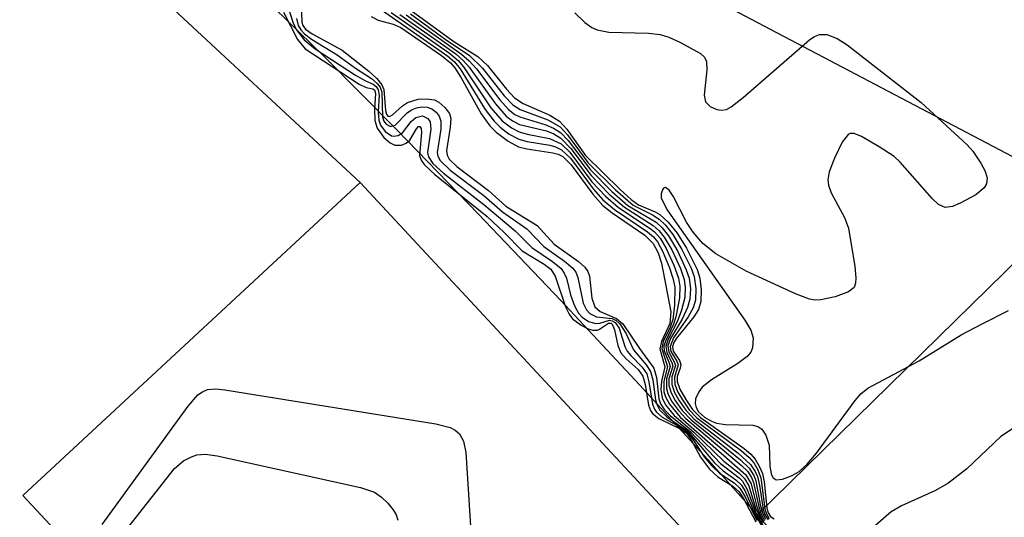
# Model space of a CAD drawing. Units: inches. Extents: x 1177768 to 1183768, y 509460 to 513460.
# Drawn here: x 1180466 to 1180562, y 511811 to 511860 of the extents above; entities that cross this region are included whole.
import ezdxf

# ---------------------------------------------------------------- set-up
doc = ezdxf.new("R2010")
doc.units = ezdxf.units.IN
doc.header["$MEASUREMENT"] = 0
for name, color, linetype in [('BLDG-Footprint', 5, 'Continuous'), ('CULTRL-Pad', 6, 'Continuous'), ('TRANS-Non Street Sidewalk', 7, 'Continuous'), ('Undefined', 1, 'Continuous')]:
    doc.layers.add(name, color=color, linetype=linetype)

msp = doc.modelspace()

# ---------------------------------------------------------------- linework, layer by layer
at = {"layer": 'BLDG-Footprint', "elevation": 276.104}
msp.add_lwpolyline([(1180530.739, 511809.33), (1180497.801, 511778.725), (1180492.973, 511783.921), (1180489.136, 511780.356), (1180465.619, 511805.665), (1180469.472, 511809.245), (1180465.941, 511813.045), (1180498.863, 511843.636)], close=True, dxfattribs=at)
at = {"layer": 'CULTRL-Pad'}
msp.add_lwpolyline([(1180565.019, 511838.03), (1180537.64, 511811.159), (1180533.136, 511816.207), (1180526.158, 511823.842), (1180518.417, 511832.138), (1180510.394, 511840.573), (1180502.474, 511848.741), (1180495.303, 511855.978), (1180488.097, 511863.027), (1180500.149, 511876.579), (1180519.839, 511868.671), (1180569.562, 511842.489)], close=True, dxfattribs=at)
at = {"layer": 'TRANS-Non Street Sidewalk'}
for points in [[(1180579.793, 511746.45), (1180551.252, 511784.112), (1180530.739, 511809.33), (1180498.863, 511843.636), (1180478.407, 511862.661)], [(1180488.097, 511863.027), (1180495.303, 511855.978), (1180502.474, 511848.741), (1180510.394, 511840.573), (1180518.417, 511832.138), (1180526.158, 511823.842), (1180533.136, 511816.207), (1180537.64, 511811.159), (1180539.463, 511809.116), (1180544.999, 511802.724), (1180548.723, 511798.253), (1180549.653, 511797.137), (1180556.627, 511788.408), (1180564.908, 511777.703)]]:
    msp.add_lwpolyline(points, dxfattribs=at)
at = {"layer": 'Undefined'}
for points, elevation in [([(1180491.839, 511860.723), (1180492.284, 511859.279), (1180492.608, 511858.572), (1180493.395, 511857.556), (1180494.485, 511856.699), (1180498.398, 511854.124), (1180499.379, 511853.557), (1180500.148, 511853.222), (1180500.424, 511853.009), (1180500.625, 511852.663), (1180500.712, 511852.17), (1180500.628, 511850.529), (1180500.702, 511849.728), (1180500.859, 511849.236), (1180501.316, 511848.602), (1180501.916, 511848.195), (1180502.132, 511848.143), (1180502.578, 511848.213), (1180502.988, 511848.471), (1180503.835, 511849.588), (1180504.284, 511849.983), (1180504.939, 511850.127), (1180505.465, 511849.877), (1180505.684, 511849.552), (1180505.781, 511848.826), (1180505.447, 511846.549), (1180505.537, 511846.12), (1180505.966, 511845.474), (1180507.017, 511844.528), (1180510.925, 511841.477), (1180514.015, 511838.901), (1180515.619, 511837.262), (1180517.646, 511835.923), (1180518.485, 511835.213), (1180518.796, 511834.78), (1180519.015, 511834.29), (1180519.417, 511832.666), (1180519.793, 511831.583), (1180520.183, 511830.853), (1180520.531, 511830.464), (1180521.172, 511830.054), (1180521.86, 511829.851), (1180522.281, 511829.884), (1180523.206, 511830.165), (1180523.486, 511830.123), (1180523.776, 511829.941), (1180524.152, 511829.384), (1180524.723, 511827.616), (1180524.952, 511827.141), (1180525.279, 511826.718), (1180526.405, 511825.601), (1180526.845, 511824.922), (1180527.059, 511824.149), (1180527.405, 511821.978), (1180527.593, 511821.494), (1180527.809, 511821.178), (1180528.368, 511820.7), (1180530.11, 511819.729), (1180530.786, 511819.235), (1180531.309, 511818.591), (1180532.458, 511816.828), (1180533.165, 511815.99), (1180533.956, 511815.24), (1180535.371, 511814.287), (1180535.946, 511813.764), (1180536.443, 511812.932), (1180537.601, 511810.594)], 272), ([(1180493.101, 511861.153), (1180493.172, 511859.296), (1180493.281, 511858.956), (1180493.537, 511858.604), (1180494.165, 511858.139), (1180497.111, 511856.557), (1180499.711, 511854.488), (1180500.502, 511853.771), (1180500.98, 511853.172), (1180501.177, 511852.71), (1180501.351, 511850.657), (1180501.425, 511850.295), (1180501.556, 511850.113), (1180501.734, 511850.087), (1180502.024, 511850.245), (1180503.01, 511851.12), (1180503.478, 511851.438), (1180504.512, 511851.754), (1180505.33, 511851.815), (1180506.107, 511851.697), (1180506.558, 511851.467), (1180507.141, 511850.966), (1180507.573, 511850.354), (1180507.706, 511849.869), (1180507.663, 511849.036), (1180507.29, 511846.764), (1180507.358, 511846.281), (1180507.552, 511845.916), (1180508.301, 511845.179), (1180511.395, 511842.861), (1180513.082, 511841.303), (1180516.139, 511839.434), (1180517.801, 511837.611), (1180520.185, 511835.911), (1180520.808, 511835.351), (1180521.082, 511834.944), (1180521.245, 511834.462), (1180521.497, 511832.325), (1180521.792, 511831.487), (1180522.308, 511831.021), (1180523.89, 511830.343), (1180524.508, 511829.829), (1180526.127, 511827.41), (1180527.541, 511825.476), (1180527.804, 511824.589), (1180528.038, 511822.477), (1180528.205, 511822.014), (1180528.588, 511821.416), (1180529.119, 511820.868), (1180531.133, 511819.285), (1180534.056, 511816.187), (1180535.881, 511814.768), (1180536.205, 511814.439), (1180536.662, 511813.626), (1180537.546, 511811.291), (1180538.23, 511810.078)], 268), ([(1180491.371, 511860.279), (1180492.73, 511857.602), (1180493.481, 511856.682), (1180498.773, 511853.224), (1180499.449, 511852.897), (1180500.104, 511852.792), (1180500.28, 511852.688), (1180500.376, 511852.335), (1180500.248, 511850.785), (1180500.311, 511849.69), (1180500.534, 511848.918), (1180501.178, 511848.035), (1180501.794, 511847.512), (1180502.235, 511847.281), (1180502.912, 511847.266), (1180503.345, 511847.454), (1180503.717, 511847.755), (1180504.372, 511848.878), (1180504.56, 511849.085), (1180504.681, 511849.1), (1180504.818, 511848.902), (1180504.852, 511848.522), (1180504.672, 511846.259), (1180504.807, 511845.811), (1180505.105, 511845.387), (1180506.151, 511844.424), (1180511.262, 511840.293), (1180512.946, 511838.721), (1180514.667, 511836.963), (1180516.843, 511835.655), (1180517.474, 511835.159), (1180517.89, 511834.466), (1180518.915, 511831.491), (1180519.285, 511830.756), (1180519.596, 511830.324), (1180520.431, 511829.676), (1180521.133, 511829.338), (1180521.597, 511829.207), (1180522.031, 511829.207), (1180522.241, 511829.283), (1180523.127, 511829.883), (1180523.361, 511829.897), (1180523.487, 511829.797), (1180523.71, 511829.248), (1180524.032, 511827.713), (1180524.324, 511826.987), (1180524.829, 511826.409), (1180526.022, 511825.373), (1180526.462, 511824.698), (1180526.686, 511823.88), (1180527.03, 511821.875), (1180527.21, 511821.364), (1180527.415, 511821.045), (1180528.028, 511820.569), (1180530.054, 511819.597), (1180530.715, 511819.128), (1180531.186, 511818.493), (1180532.089, 511816.794), (1180532.985, 511815.63), (1180533.785, 511814.884), (1180535.265, 511813.953), (1180535.836, 511813.45), (1180536.306, 511812.766), (1180537.514, 511810.478)], 274), ([(1180492.644, 511859.633), (1180492.819, 511858.977), (1180493.08, 511858.528), (1180493.44, 511858.138), (1180494.105, 511857.641), (1180496.603, 511856.107), (1180498.415, 511854.781), (1180499.977, 511853.776), (1180500.538, 511853.312), (1180500.809, 511852.938), (1180500.964, 511852.456), (1180501.05, 511850.051), (1180501.185, 511849.612), (1180501.399, 511849.313), (1180501.829, 511849.089), (1180502.287, 511849.225), (1180503.47, 511850.431), (1180503.881, 511850.731), (1180504.368, 511850.922), (1180504.885, 511851.003), (1180505.395, 511850.977), (1180505.867, 511850.808), (1180506.27, 511850.496), (1180506.576, 511850.091), (1180506.732, 511849.62), (1180506.727, 511848.836), (1180506.385, 511846.549), (1180506.453, 511846.192), (1180506.687, 511845.767), (1180507.647, 511844.834), (1180510.928, 511842.358), (1180512.771, 511840.765), (1180515.154, 511839.089), (1180516.785, 511837.375), (1180518.824, 511835.949), (1180519.62, 511835.268), (1180519.926, 511834.852), (1180520.132, 511834.351), (1180520.628, 511831.841), (1180520.957, 511831.177), (1180521.287, 511830.826), (1180521.936, 511830.495), (1180523.469, 511830.339), (1180523.863, 511830.149), (1180524.228, 511829.813), (1180524.802, 511828.917), (1180525.563, 511827.287), (1180526.801, 511825.809), (1180527.211, 511825.162), (1180527.438, 511824.346), (1180527.69, 511822.382), (1180527.852, 511821.863), (1180528.106, 511821.427), (1180528.853, 511820.714), (1180530.858, 511819.348), (1180533.456, 511816.233), (1180534.301, 511815.461), (1180535.558, 511814.581), (1180536.065, 511814.106), (1180536.413, 511813.536), (1180537.544, 511810.985), (1180538.144, 511809.968)], 270), ([(1180499.927, 511859.83), (1180500.631, 511859.491), (1180502.094, 511859.103), (1180502.825, 511858.769), (1180506.792, 511856.049), (1180507.677, 511855.317), (1180508.105, 511854.833), (1180508.721, 511853.865), (1180510.678, 511850.344), (1180511.534, 511849.17), (1180512.15, 511848.553), (1180513.316, 511847.671), (1180514.329, 511847.123), (1180515.141, 511846.907), (1180517.673, 511846.532), (1180518.196, 511846.382), (1180518.648, 511846.152), (1180519.456, 511845.361), (1180521.576, 511842.487), (1180522.546, 511841.384), (1180523.471, 511840.656), (1180526.655, 511838.487), (1180527.483, 511837.679), (1180527.958, 511836.762), (1180528.28, 511835.753), (1180529.203, 511830.99), (1180529.092, 511829.852), (1180528.292, 511828.109), (1180528.118, 511827.391), (1180528.611, 511825.625), (1180528.277, 511824.212), (1180528.228, 511823.396), (1180528.346, 511822.589), (1180528.677, 511821.899), (1180529.527, 511820.874), (1180531.435, 511819.231), (1180534.373, 511816.419), (1180535.878, 511815.228), (1180536.394, 511814.72), (1180536.801, 511814.008), (1180537.481, 511811.817), (1180538.169, 511810.398)], 266), ([(1180501.051, 511860.432), (1180507.417, 511855.98), (1180508.06, 511855.424), (1180508.625, 511854.745), (1180511.067, 511850.748), (1180511.933, 511849.606), (1180512.529, 511849.023), (1180513.404, 511848.362), (1180514.356, 511847.848), (1180515.161, 511847.63), (1180517.394, 511847.275), (1180517.924, 511847.126), (1180518.532, 511846.824), (1180519.391, 511845.997), (1180521.613, 511843.008), (1180522.572, 511841.94), (1180523.69, 511841), (1180526.92, 511838.82), (1180527.504, 511838.312), (1180527.899, 511837.823), (1180528.424, 511836.852), (1180529.072, 511835.298), (1180529.411, 511834.297), (1180529.574, 511833.395), (1180529.566, 511831.635), (1180529.392, 511830.243), (1180529.142, 511829.503), (1180528.462, 511828.081), (1180528.312, 511827.397), (1180528.861, 511825.605), (1180528.507, 511824.212), (1180528.523, 511823.186), (1180528.668, 511822.685), (1180529.057, 511821.971), (1180530.122, 511820.713), (1180536.532, 511815.07), (1180537.03, 511814.183), (1180537.572, 511812.06), (1180537.86, 511811.263), (1180538.248, 511810.522)], 264), ([(1180501.896, 511860.233), (1180507.582, 511856.259), (1180508.425, 511855.551), (1180508.968, 511854.926), (1180511.639, 511850.916), (1180512.737, 511849.647), (1180513.64, 511848.963), (1180514.384, 511848.574), (1180515.176, 511848.353), (1180517.366, 511847.938), (1180518.501, 511847.402), (1180519.333, 511846.584), (1180521.486, 511843.702), (1180522.822, 511842.278), (1180524.081, 511841.192), (1180527.191, 511839.137), (1180527.6, 511838.799), (1180528.146, 511838.178), (1180528.737, 511837.183), (1180529.48, 511835.559), (1180529.94, 511834.274), (1180530.071, 511833.514), (1180530.041, 511832.345), (1180529.704, 511830.501), (1180529.456, 511829.777), (1180528.667, 511828.134), (1180528.524, 511827.645), (1180528.543, 511827.175), (1180529.017, 511826.075), (1180529.119, 511825.651), (1180528.778, 511824.448), (1180528.764, 511823.502), (1180528.896, 511823.009), (1180529.277, 511822.269), (1180529.944, 511821.337), (1180530.676, 511820.569), (1180536.11, 511815.973), (1180536.676, 511815.417), (1180537.073, 511814.808), (1180537.271, 511814.326), (1180537.747, 511812.095), (1180537.993, 511811.317), (1180538.348, 511810.622)], 262), ([(1180502.741, 511860.037), (1180508.191, 511856.198), (1180508.956, 511855.525), (1180509.502, 511854.899), (1180512.065, 511851.309), (1180513.127, 511850.12), (1180513.742, 511849.659), (1180514.415, 511849.301), (1180517.044, 511848.659), (1180517.787, 511848.365), (1180518.463, 511847.964), (1180519.434, 511846.943), (1180521.406, 511844.301), (1180523.178, 511842.486), (1180524.67, 511841.211), (1180527.475, 511839.442), (1180528.062, 511838.911), (1180528.56, 511838.294), (1180529.284, 511837.064), (1180530.139, 511835.226), (1180530.495, 511834.155), (1180530.598, 511833.39), (1180530.557, 511832.389), (1180530.254, 511831.14), (1180529.83, 511830.022), (1180528.927, 511828.307), (1180528.716, 511827.633), (1180528.813, 511826.993), (1180529.295, 511826.051), (1180529.381, 511825.699), (1180529.016, 511824.443), (1180529.006, 511823.798), (1180529.225, 511823.067), (1180529.637, 511822.32), (1180530.312, 511821.368), (1180531.189, 511820.447), (1180536, 511816.546), (1180536.851, 511815.728), (1180537.306, 511815.005), (1180537.509, 511814.471), (1180537.924, 511812.162), (1180538.138, 511811.367), (1180538.456, 511810.726)], 260), ([(1180503.366, 511859.997), (1180508.766, 511856.164), (1180509.519, 511855.507), (1180510.235, 511854.719), (1180512.49, 511851.712), (1180513.346, 511850.754), (1180513.981, 511850.275), (1180514.448, 511850.029), (1180516.984, 511849.274), (1180517.736, 511848.943), (1180518.423, 511848.519), (1180519.184, 511847.729), (1180521.348, 511844.852), (1180523.446, 511842.75), (1180525.005, 511841.388), (1180527.765, 511839.743), (1180528.324, 511839.22), (1180528.976, 511838.412), (1180529.843, 511836.953), (1180530.711, 511835.111), (1180530.985, 511834.294), (1180531.125, 511833.264), (1180531.07, 511832.229), (1180530.842, 511831.426), (1180530.307, 511830.271), (1180529.165, 511828.375), (1180528.918, 511827.657), (1180529.012, 511827.048), (1180529.541, 511826.117), (1180529.646, 511825.75), (1180529.296, 511824.628), (1180529.281, 511823.878), (1180529.559, 511823.113), (1180529.987, 511822.362), (1180530.663, 511821.396), (1180531.492, 511820.515), (1180535.79, 511817.201), (1180536.992, 511816.084), (1180537.44, 511815.397), (1180537.662, 511814.897), (1180537.867, 511814.039), (1180538.215, 511811.679), (1180538.373, 511811.204), (1180538.698, 511810.67)], 258), ([(1180503.767, 511860.109), (1180507.168, 511857.616), (1180509.539, 511856.021), (1180510.819, 511854.802), (1180512.928, 511852.104), (1180513.763, 511851.226), (1180514.484, 511850.755), (1180517.185, 511849.754), (1180518.381, 511849.073), (1180519.117, 511848.284), (1180521.105, 511845.586), (1180523.786, 511842.919), (1180525.537, 511841.413), (1180527.415, 511840.454), (1180528.061, 511840.035), (1180528.663, 511839.446), (1180529.381, 511838.556), (1180530.28, 511837.087), (1180531.182, 511835.249), (1180531.472, 511834.434), (1180531.641, 511833.281), (1180531.602, 511832.128), (1180531.378, 511831.375), (1180530.893, 511830.49), (1180529.449, 511828.442), (1180529.124, 511827.613), (1180529.207, 511827.124), (1180529.794, 511826.174), (1180529.913, 511825.801), (1180529.542, 511824.612), (1180529.578, 511823.907), (1180529.891, 511823.15), (1180530.328, 511822.396), (1180531, 511821.426), (1180531.731, 511820.645), (1180536.078, 511817.434), (1180536.849, 511816.76), (1180537.293, 511816.228), (1180537.7, 511815.541), (1180537.978, 511814.785), (1180538.387, 511811.743), (1180538.538, 511811.251), (1180538.81, 511810.817)], 256), ([(1180503.976, 511860.339), (1180508.006, 511857.385), (1180510.361, 511855.939), (1180511.287, 511855.05), (1180513.154, 511852.751), (1180513.947, 511851.9), (1180514.773, 511851.344), (1180517.39, 511850.207), (1180518.339, 511849.625), (1180519.05, 511848.835), (1180520.881, 511846.279), (1180524.249, 511842.946), (1180525.339, 511841.958), (1180526.043, 511841.454), (1180527.685, 511840.765), (1180528.138, 511840.497), (1180528.929, 511839.755), (1180529.813, 511838.673), (1180530.727, 511837.2), (1180531.767, 511835.115), (1180532.023, 511834.294), (1180532.162, 511833.15), (1180532.136, 511832.016), (1180531.91, 511831.228), (1180531.456, 511830.515), (1180529.752, 511828.418), (1180529.494, 511827.994), (1180529.359, 511827.58), (1180529.434, 511827.159), (1180530.051, 511826.227), (1180530.183, 511825.854), (1180530.118, 511825.483), (1180529.815, 511824.689), (1180529.818, 511824.176), (1180530.09, 511823.432), (1180530.656, 511822.426), (1180531.325, 511821.457), (1180532.085, 511820.684), (1180536.365, 511817.656), (1180537.001, 511817.103), (1180537.432, 511816.588), (1180537.84, 511815.92), (1180538.143, 511815.199), (1180538.309, 511814.375), (1180538.558, 511811.852), (1180538.692, 511811.367), (1180538.934, 511810.983), (1180539.286, 511810.765)], 254), ([(1180519.815, 511860.208), (1180520.791, 511859.251), (1180521.498, 511858.766), (1180522.005, 511858.525), (1180523.139, 511858.321), (1180527.007, 511858.23), (1180528.169, 511858.084), (1180528.999, 511857.808), (1180530.08, 511857.324), (1180532.112, 511856.222), (1180532.485, 511855.877), (1180532.696, 511855.444), (1180532.726, 511854.643), (1180532.446, 511852.145), (1180532.586, 511851.516), (1180533.05, 511851.056), (1180533.692, 511850.768), (1180534.151, 511850.692), (1180534.626, 511850.77), (1180535.107, 511851.014), (1180536.266, 511851.917), (1180542.762, 511857.589), (1180543.221, 511857.89), (1180543.704, 511858.082), (1180544.426, 511858.08), (1180545.442, 511857.696), (1180546.432, 511857.083), (1180553.655, 511851.431), (1180558.132, 511847.303), (1180558.68, 511846.675), (1180559.478, 511845.511), (1180559.875, 511844.791), (1180560.102, 511844.069), (1180560.03, 511843.483), (1180559.805, 511843.105), (1180558.969, 511842.437), (1180557.46, 511841.593), (1180556.707, 511841.271), (1180555.994, 511841.177), (1180555.35, 511841.492), (1180554.745, 511842.035), (1180551.603, 511845.606), (1180550.996, 511846.153), (1180549.547, 511847.116), (1180547.811, 511848.132), (1180547.115, 511848.407), (1180546.705, 511848.41), (1180546.529, 511848.32), (1180545.944, 511847.558), (1180545.193, 511846.008), (1180544.66, 511844.675), (1180544.517, 511843.88), (1180544.583, 511843.37), (1180544.846, 511842.616), (1180546.161, 511840.221), (1180546.544, 511839.179), (1180547.154, 511835.436), (1180547.263, 511834.314), (1180547.238, 511833.802), (1180547.09, 511833.369), (1180546.545, 511832.931), (1180545.245, 511832.459), (1180543.847, 511832.154), (1180543.294, 511832.139), (1180542.741, 511832.238), (1180541.381, 511832.751), (1180536.55, 511834.957), (1180533.596, 511836.667), (1180532.332, 511837.656), (1180531.367, 511838.77), (1180530.729, 511839.754), (1180529.431, 511842.288), (1180529.045, 511842.889), (1180528.69, 511843.138), (1180528.478, 511843.059), (1180528.372, 511842.923), (1180528.243, 511842.532), (1180528.266, 511842.119), (1180528.81, 511840.975), (1180536.418, 511830.188), (1180537.008, 511829.203), (1180537.247, 511828.447), (1180537.181, 511827.476), (1180536.999, 511827.037), (1180536.655, 511826.627), (1180535.729, 511825.941), (1180533.158, 511824.359), (1180532.253, 511823.617), (1180531.937, 511823.193), (1180531.624, 511822.5), (1180531.566, 511822.03), (1180531.66, 511821.637), (1180531.915, 511821.208), (1180532.477, 511820.697), (1180533.159, 511820.295), (1180533.653, 511820.108), (1180534.527, 511819.979), (1180537.195, 511819.922), (1180537.704, 511819.798), (1180538.092, 511819.541), (1180538.477, 511818.949), (1180538.789, 511817.97), (1180538.86, 511815.963), (1180539.009, 511815.126), (1180539.19, 511814.77), (1180539.481, 511814.593), (1180540.098, 511814.641), (1180541.042, 511814.998), (1180541.721, 511815.409), (1180542.52, 511816.118), (1180543.426, 511817.182), (1180547.192, 511822.335), (1180547.763, 511822.979), (1180548.44, 511823.521), (1180553.434, 511826.21), (1180557.551, 511828.729), (1180559.589, 511829.83), (1180562.185, 511831.133)], 252), ([(1180473.656, 511810.22), (1180482.068, 511821.789), (1180483.028, 511822.882), (1180483.471, 511823.193), (1180483.959, 511823.396), (1180484.786, 511823.458), (1180485.656, 511823.366), (1180506.255, 511820.04), (1180507.668, 511819.691), (1180508.152, 511819.427), (1180508.554, 511819.065), (1180508.963, 511818.37), (1180509.17, 511817.245), (1180510.567, 511795.252)], 276), ([(1180563.162, 511819.938), (1180561.434, 511818.819), (1180558.096, 511815.65), (1180556.243, 511814.226), (1180554.965, 511813.506), (1180551.723, 511812.05), (1180550.718, 511811.461), (1180547.001, 511808.219), (1180545.987, 511807.214), (1180545.669, 511806.778), (1180545.475, 511806.303), (1180545.405, 511805.264), (1180545.579, 511804.207), (1180545.982, 511803.374), (1180548.528, 511800.147), (1180551.368, 511795.616), (1180552.469, 511794.544), (1180555.954, 511791.905), (1180557.032, 511790.972), (1180558.385, 511789.337), (1180559.657, 511787.117), (1180560.138, 511786.469), (1180560.846, 511785.859), (1180562.455, 511784.73)], 252), ([(1180474.245, 511807.451), (1180480.73, 511815.692), (1180481.625, 511816.434), (1180482.387, 511816.834), (1180482.919, 511817.019), (1180483.757, 511817.085), (1180484.912, 511816.911), (1180498.899, 511813.841), (1180500.275, 511813.366), (1180500.954, 511812.882), (1180501.562, 511812.295), (1180502.093, 511811.649), (1180502.366, 511811.177), (1180502.54, 511810.637)], 278)]:
    msp.add_lwpolyline(points, dxfattribs=dict(at, elevation=elevation))

doc.saveas('drawing.dxf')
